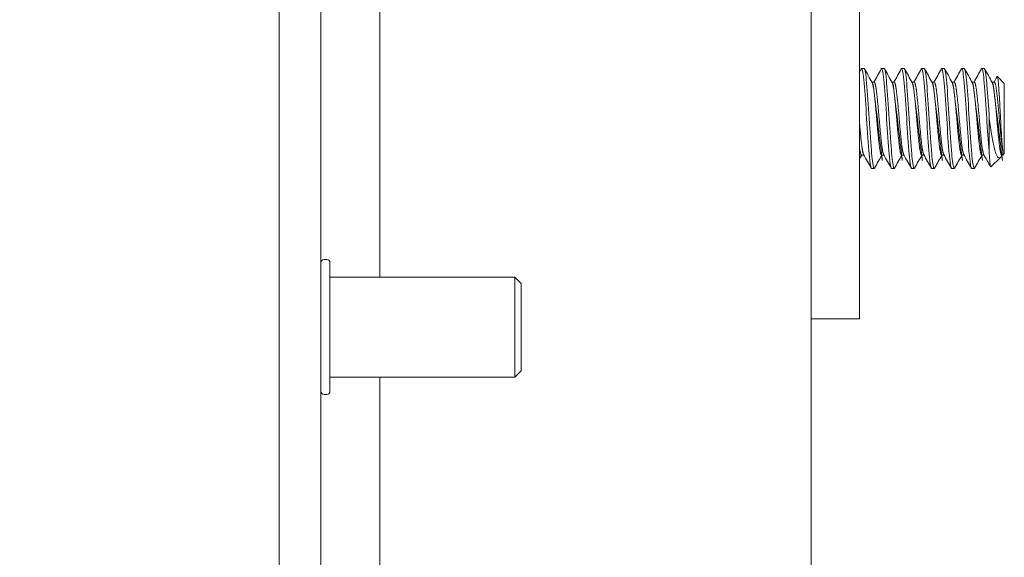
# Model space of a CAD drawing. Units: inches. Extents: x 23 to 428, y 8 to 267.
# Drawn here: x 237 to 239, y 133 to 134 of the extents above; entities that cross this region are included whole.
import ezdxf

# ---------------------------------------------------------------- set-up
doc = ezdxf.new("R2010")
doc.units = ezdxf.units.IN
doc.header["$LTSCALE"] = 26
doc.header["$MEASUREMENT"] = 0
doc.layers.get('0').update_dxf_attribs({"lineweight": 0})
for name, color, linetype, lineweight in [('Dimension (ANSI)', 7, 'Continuous', 5), ('Hatch (ANSI)', 7, 'Continuous', 5), ('Visible (ANSI)', 7, 'Continuous', 5)]:
    doc.layers.add(name, color=color, linetype=linetype, lineweight=lineweight)
doc.styles.add('ROMANS', font='tahoma.ttf')
doc.dimstyles.new('Default (ANSI)', dxfattribs={"dimscale": 26, "dimtxt": 0.0700000002980232, "dimasz": 0.0700000002980232, "dimexe": 0.125, "dimexo": 0.0625, "dimgap": 0.031496062992126, "dimtad": 0, "dimtih": 1, "dimtoh": 1, "dimrnd": 1e-08, "dimzin": 0, "dimdsep": 46, "dimtxsty": 'ROMANS', "dimblk": 'Filled-1', "dimcen": 0.09, "dimdle": 0.3937007874015748, "dimclrd": 256, "dimclre": 256, "dimclrt": 256, "dimadec": 0, "dimazin": 0, "dimtfac": 0.9285714030265808, "dimtofl": 0, "dimtmove": 0, "dimatfit": 3, "dimfxl": 1, "dimtolj": 1, "dimtzin": 0, "dimlwd": -1, "dimlwe": -1, "dimarcsym": 0})

# ---------------------------------------------------------------- blocks, each defined once
blk = doc.blocks.new('Filled-1')
at = {"color": 0}
for p, q in [((0, 0), (-0.9999999999999998, 0.1785714285714286)), ((-0.9999999999999998, 0.1785714285714286), (-0.9999999999999998, -0.1785714285714286)), ((-0.9999999999999998, 0), (0, 0)), ((-0.9999999999999998, -0.1785714285714286), (0, 0))]:
    blk.add_line(p, q, dxfattribs=at)
at = {"color": 0, "flags": 128}
blk.add_lwpolyline([(-0.9999999999999998, -0.1785714285714286), (0, 0), (-0.9999999999999998, 0.1785714285714286), (-0.9999999999999998, -0.1785714285714286)], dxfattribs=at)
at = {"color": 0}
blk.add_solid([(-0.9999999999999998, -0.1785714285714286), (0, 0), (-0.9999999999999998, 0.1785714285714286), (-0.9999999999999998, -0.1785714285714286)], dxfattribs=at)
blk = doc.blocks.new('*D17')
at = {"layer": 'Defpoints', "color": 0, "transparency": 16777216}
for p in [(224.0615265797687, 192.3987342257571), (237.9197942963043, 192.3987342257571), (237.9197942963043, 131.023734225757)]:
    blk.add_point(p, dxfattribs=at)
at = {"layer": 'Dimension (ANSI)', "transparency": 16777216}
for p, q in [((236.2947942963043, 192.3987342257571), (220.8115265797688, 192.3987342257571)), ((224.0615265797688, 190.5787342180085), (224.0615265797688, 166.552303333607)), ((224.0615265797688, 132.8437342335057), (224.0615265797688, 156.8701651179071)), ((236.2947942963043, 131.023734225757), (220.8115265797688, 131.023734225757))]:
    blk.add_line(p, q, dxfattribs=at)
at = {"layer": 'Dimension (ANSI)', "transparency": 16777216, "xscale": 1.820000007748603, "yscale": 1.820000007748603, "zscale": 1.820000007748603}
for p, rotation in [((224.0615265797687, 192.3987342257571), 90), ((224.0615265797688, 131.023734225757), 270)]:
    blk.add_blockref('Filled-1', p, dxfattribs=dict(at, rotation=rotation))
at = {"layer": 'Dimension (ANSI)', "transparency": 16777216, "insert": (224.0615265797687, 161.711234225757), "char_height": 1.820000007748603, "attachment_point": 5, "style": 'ROMANS'}
blk.add_mtext('\\A1;\\fTahoma|b0|i0;\\H1.8200;(61.38)\\P\\fTahoma|b0|i0;\\H1.8200;TUB\\P\\fTahoma|b0|i0;\\H1.8200;OPENING', dxfattribs=at)

msp = doc.modelspace()

# ---------------------------------------------------------------- hatches: boundary and pattern name
at = {"layer": 'Hatch (ANSI)'}
h = msp.add_hatch(dxfattribs=at)
h.set_pattern_fill('ANSI31', color=256, scale=26, angle=75.00017538262, style=0)
h.set_pattern_definition([(120.00017538262, (0, 0), (-2.814577588154463, -1.625008615441346), [])])
edge = h.paths.add_edge_path()
edge.add_ellipse((237.7409192963034, 193.044734225757), major_axis=(-0.2499999999999804, -1.3e-14), ratio=1, start_angle=289.2330825329281, end_angle=359.9999999999996)
edge.add_line((237.4909192963034, 193.044734225757), (237.4909192963034, 192.5243683107475))
edge.add_line((237.4909192963034, 192.5243683107475), (237.4909192963039, 130.8886183107475))
edge.add_line((237.4909192963039, 130.8886183107475), (237.4909192963039, 130.377734225757))
edge.add_ellipse((237.7409192963039, 130.377734225757), major_axis=(-0.0705989032119483, -0.2398245084749856), ratio=1, start_angle=286.4032345367421, end_angle=359.9999999999999)
edge.add_ellipse((237.7409192963038, 130.3777342257568), major_axis=(3.41e-14, -0.2499999999997838), ratio=1, start_angle=343.5967654632448, end_angle=359.9999999999999)
edge.add_line((237.7409192963039, 130.127734225757), (238.2619192963038, 130.127734225757))
edge.add_line((238.2619192963039, 130.127734225757), (238.2619192963039, 130.023734225757))
edge.add_line((238.2619192963039, 130.023734225757), (237.7409192963039, 130.023734225757))
edge.add_ellipse((237.7409192963039, 130.377734225757), major_axis=(-0.3539999999999988, -1.38e-14), ratio=1, start_angle=0, end_angle=89.99999999999778, ccw=False)
edge.add_line((237.3869192963038, 130.377734225757), (237.3869192963034, 193.044734225757))
edge.add_ellipse((237.7409192963034, 193.044734225757), major_axis=(1.1e-15, 0.3539999999999924), ratio=1, start_angle=2.2737367544323206e-13, end_angle=90.00000000000199, ccw=False)
edge.add_line((237.7409192963034, 193.398734225757), (238.2619192963034, 193.398734225757))
edge.add_line((238.2619192963034, 193.398734225757), (238.2619192963034, 193.294734225757))
edge.add_line((238.2619192963034, 193.294734225757), (237.7409192963034, 193.294734225757))
edge.add_ellipse((237.7409192963034, 193.0447342257569), major_axis=(-0.0823529684943632, 0.2360465813779513), ratio=1, start_angle=340.7669174670748, end_angle=359.9999999999997)
h = msp.add_hatch(dxfattribs=at)
h.set_pattern_fill('ANSI31', color=256, scale=26, angle=-14.99997778074499, style=0)
h.set_pattern_definition([(30.000022219255, (0, 0), (-1.625001091492622, 2.814581932125583), [])])
edge = h.paths.add_edge_path()
edge.add_ellipse((237.4579919762276, 192.8524933107476), major_axis=(0.1795939867424464, -0.4375000000000313), ratio=1, start_angle=0, end_angle=14.67368222150137)
edge.add_ellipse((237.4579919762279, 192.8524933107473), major_axis=(0.2845610961056713, -0.3777369887327859), ratio=1, start_angle=0, end_angle=12.62550180285935)
edge.add_ellipse((237.4579919762277, 192.8524933107475), major_axis=(0.3602451279764745, -0.3064044677273077), ratio=1, start_angle=4.448e-13, end_angle=105.2881437822774)
edge.add_ellipse((237.4579919762246, 192.8524933107405), major_axis=(0.2005743515845027, 0.4282874963943735), ratio=1, start_angle=-2.544e-13, end_angle=2.776319011266648)
edge.add_ellipse((237.6050352113129, 193.1806183107475), major_axis=(0.0325507516572028, 0.1093749999999932), ratio=1, start_angle=3.1849e-12, end_angle=106.5733669230796)
edge.add_line((237.4909192963034, 193.1806183107475), (237.4909192963034, 193.044734225757))
edge.add_line((237.4909192963034, 193.044734225757), (237.4909192963034, 192.5243683107475))
edge.add_ellipse((237.6050352113129, 192.5243683107475), major_axis=(-0.1141159150094676, -6.7e-15), ratio=1, start_angle=0, end_angle=106.5733669230681)
edge = h.paths.add_edge_path()
edge.add_ellipse((237.4579919762275, 130.5604933107489), major_axis=(0.1795939867431062, -0.4375000000014524), ratio=1, start_angle=0, end_angle=4.359203908543217)
edge.add_ellipse((237.4579919762282, 130.5604933107475), major_axis=(0.2123284168636885, -0.4225835934654791), ratio=1, start_angle=0, end_angle=104.4866466935001)
edge.add_ellipse((237.4579919762286, 130.5604933107478), major_axis=(0.3560330773696829, 0.3112887692999978), ratio=1, start_angle=5.401e-13, end_angle=12.62713744363098)
edge.add_ellipse((237.4579919762283, 130.5604933107477), major_axis=(0.279372402543955, 0.3815905014156538), ratio=1, start_angle=5.09e-14, end_angle=13.89065877227177)
edge.add_ellipse((237.6050352113135, 130.8886183107475), major_axis=(0.0325507516571969, 0.1093749999999931), ratio=1, start_angle=3.347e-13, end_angle=106.5733669230711)
edge.add_line((237.490919296304, 130.8886183107475), (237.490919296304, 130.377734225757))
edge.add_line((237.490919296304, 130.377734225757), (237.490919296304, 130.2323683107475))
edge.add_ellipse((237.6050352113135, 130.2323683107475), major_axis=(-0.114115915009467, 4.5e-15), ratio=1, start_angle=0, end_angle=106.5733669230745)

# ---------------------------------------------------------------- linework, layer by layer
at = {"layer": 'Visible (ANSI)'}
for p, q in [((237.3869192963034, 193.044734225757), (237.3869192963039, 130.377734225757)), ((237.4909192963039, 130.377734225757), (237.4909192963034, 193.044734225757)), ((238.7151692963041, 192.398734225757), (238.7151692963041, 131.023734225757)), ((237.6375859629705, 133.2527342257569), (237.6375859629699, 192.3524933107475)), ((238.835169296304, 135.086234225757), (238.835169296304, 133.211234225757)), ((238.8470367439194, 133.773734225757), (238.8407867439195, 133.773734225757)), ((238.8970367439195, 133.773734225757), (238.8907867439194, 133.773734225757)), ((238.9470367439194, 133.773734225757), (238.9407867439194, 133.773734225757)), ((238.9970367439194, 133.773734225757), (238.9907867439195, 133.773734225757)), ((239.0470367439195, 133.773734225757), (239.0407867439194, 133.773734225757)), ((239.0970367439194, 133.773734225757), (239.0907867439195, 133.773734225757)), ((239.1470367439194, 133.773734225757), (239.1407867439194, 133.773734225757)), ((238.86637570758, 133.7399083303456), (238.8720367439194, 133.7399083303456)), ((238.91637570758, 133.7399083303456), (238.9220367439194, 133.7399083303456)), ((238.96637570758, 133.7399083303456), (238.9720367439195, 133.7399083303456)), ((239.01637570758, 133.7399083303456), (239.0220367439194, 133.7399083303456)), ((239.06637570758, 133.7399083303456), (239.0720367439195, 133.7399083303456)), ((239.11637570758, 133.7399083303456), (239.1220367439194, 133.7399083303456)), ((239.16637570758, 133.7399083303456), (239.1720367439194, 133.7399083303456)), ((239.197036743956, 133.7362342257569), (239.1796421405849, 133.753628829128)), ((239.197036743956, 133.561234225757), (239.197036743956, 133.7362342257569)), ((239.159536743956, 133.6487342251517), (239.159536743956, 133.5603458776807)), ((239.1933626393673, 133.5575601211683), (239.1933626393673, 133.5670371378183)), ((238.8407867439195, 133.5575601211683), (238.8464477803278, 133.5575601211683)), ((238.8907867439194, 133.5575601211683), (238.8964477803278, 133.5575601211683)), ((238.9407867439194, 133.5575601211683), (238.9464477803278, 133.5575601211683)), ((238.9907867439195, 133.5575601211683), (238.9964477803278, 133.5575601211683)), ((239.0407867439194, 133.5575601211683), (239.0464477803278, 133.5575601211683)), ((239.0907867439195, 133.5575601211683), (239.0964477803278, 133.5575601211683)), ((239.1407867439194, 133.5575601211683), (239.1464477793613, 133.5575601211683)), ((239.187583084148, 133.551780565949), (239.163557823263, 133.5277553050639)), ((239.191375835397, 133.5575600445574), (239.1901995827378, 133.5554628446405)), ((239.1907867439194, 133.5575601211683), (239.1933626393673, 133.5575601211683)), ((239.197036743956, 133.561234225757), (239.1933626393673, 133.5575601211683)), ((238.8720367439194, 133.5237342257569), (238.8657867439194, 133.5237342257569)), ((238.9220367439194, 133.5237342257569), (238.9157867439194, 133.5237342257569)), ((238.9720367439195, 133.5237342257569), (238.9657867439194, 133.5237342257569)), ((239.0220367439194, 133.5237342257569), (239.0157867439195, 133.5237342257569)), ((239.0720367439195, 133.5237342257569), (239.0657867439195, 133.5237342257569)), ((239.1220367439194, 133.5237342257569), (239.1157867439194, 133.5237342257569)), ((237.5054192963038, 133.2962342257569), (237.4989192963038, 133.2962342257569)), ((237.5134192963038, 133.2882342257569), (237.5134192963038, 132.9672342257569)), ((237.9752192963038, 133.2527342257569), (237.5134192963038, 133.2527342257569)), ((237.9752192963038, 133.0027342257569), (237.9752192963038, 133.2527342257569)), ((237.9909192963038, 133.2370342257569), (237.9752192963038, 133.2527342257569)), ((237.9909192963038, 133.2370342257569), (237.9909192963038, 133.0184342257569)), ((238.835169296304, 133.211234225757), (238.835169296304, 133.148734225757)), ((238.715169296304, 133.1487342257569), (238.835169296304, 133.1487342257569)), ((237.9752192963038, 133.0027342257569), (237.5134192963038, 133.0027342257569)), ((237.6375859629705, 131.0604933107476), (237.6375859629705, 133.0027342257569)), ((237.9909192963038, 133.0184342257569), (237.9752192963038, 133.0027342257569)), ((237.5054192963038, 132.9592342257569), (237.4989192963038, 132.9592342257569))]:
    msp.add_line(p, q, dxfattribs=at)
for centre, start, end in [((237.4989192963038, 133.2882342257569), 90, 180), ((237.5054192963038, 133.2882342257569), 0, 90), ((237.4989192963038, 132.9672342257569), 180, 270), ((237.5054192963038, 132.9672342257569), 270, 0)]:
    msp.add_arc(centre, 0.008, start, end, dxfattribs=at)
for points in [[(238.835169296304, 133.764431675084), (238.836752720039, 133.7672674520248), (238.8383354776064, 133.7701036008137), (238.8399177757228, 133.7729400050928)], [(238.8407867439195, 133.773734225757), (238.8405059571561, 133.7737342254465), (238.8402149806414, 133.7734408226277), (238.8399167980248, 133.7728686399415)], [(238.8479057122159, 133.7729400050102), (238.8542570212951, 133.7615547419856), (238.8606157330564, 133.7501735954234), (238.8669952165429, 133.7388040905725)], [(238.8714477803278, 133.7399083303456), (238.8776194514176, 133.7509104891429), (238.8837720791412, 133.761923319993), (238.8899177757227, 133.7729400050928)], [(238.8907867439194, 133.773734225757), (238.8905059571561, 133.7737342254465), (238.8902149806414, 133.7734408226277), (238.8899167980248, 133.7728686399415)], [(238.8979057122159, 133.7729400050102), (238.9042570212951, 133.7615547419856), (238.9106157330564, 133.7501735954234), (238.9169952165429, 133.7388040905725)], [(238.9214477803278, 133.7399083303456), (238.9276194514176, 133.7509104891429), (238.9337720791412, 133.761923319993), (238.9399177757228, 133.7729400050928)], [(238.9407867439194, 133.773734225757), (238.9405059571561, 133.7737342254465), (238.9402149806414, 133.7734408226277), (238.9399167980248, 133.7728686399415)], [(238.9479057122159, 133.7729400050102), (238.9542570212951, 133.7615547419856), (238.9606157330564, 133.7501735954234), (238.9669952165429, 133.7388040905725)], [(238.9714477803278, 133.7399083303456), (238.9776194514176, 133.7509104891429), (238.9837720791412, 133.761923319993), (238.9899177757227, 133.7729400050928)], [(238.9907867439195, 133.773734225757), (238.9905059571561, 133.7737342254465), (238.9902149806415, 133.7734408226277), (238.9899167980248, 133.7728686399415)], [(238.9979057122159, 133.7729400050102), (239.0042570212951, 133.7615547419856), (239.0106157330564, 133.7501735954234), (239.0169952165429, 133.7388040905725)], [(239.0214477803279, 133.7399083303456), (239.0276194514176, 133.7509104891429), (239.0337720791412, 133.761923319993), (239.0399177757227, 133.7729400050928)], [(239.0407867439194, 133.773734225757), (239.0405059571561, 133.7737342254465), (239.0402149806415, 133.7734408226277), (239.0399167980248, 133.7728686399415)], [(239.0479057122159, 133.7729400050102), (239.0542570212951, 133.7615547419856), (239.0606157330565, 133.7501735954234), (239.0669952165429, 133.7388040905725)], [(239.0714477803278, 133.7399083303456), (239.0776194514176, 133.7509104891429), (239.0837720791412, 133.761923319993), (239.0899177757228, 133.7729400050928)], [(239.0907867439195, 133.773734225757), (239.0905059571561, 133.7737342254465), (239.0902149806414, 133.7734408226277), (239.0899167980248, 133.7728686399415)], [(239.0979057122159, 133.7729400050102), (239.1042570212951, 133.7615547419856), (239.1106157330564, 133.7501735954234), (239.1169952165429, 133.7388040905725)], [(239.1214477803278, 133.7399083303456), (239.1276194514177, 133.7509104891429), (239.1337720791411, 133.761923319993), (239.1399177757228, 133.7729400050928)], [(239.1407867439194, 133.773734225757), (239.1405059571561, 133.7737342254465), (239.1402149806415, 133.7734408226277), (239.1399167980248, 133.7728686399415)], [(239.1479057122159, 133.7729400050102), (239.1542570212951, 133.7615547419856), (239.1606157330564, 133.7501735954234), (239.1669952165429, 133.7388040905725)], [(239.1714477754934, 133.7399083303456), (239.1739598208531, 133.7443865895255), (239.1764685476625, 133.7488667086053), (239.1789750980029, 133.7533480430535)], [(239.1789750750902, 133.7533485175755), (239.1792295081589, 133.7538030205836), (239.1794532257017, 133.7538177440036), (239.1796421224065, 133.7536288473071)], [(238.84137570758, 133.5575601211683), (238.8393049123946, 133.5538685411876), (238.8372362611486, 133.5501757597263), (238.835169296304, 133.5464820343262)], [(238.8649177757228, 133.524528446421), (238.8585664666506, 133.5359137094407), (238.8522077548969, 133.5472948559983), (238.8458282714195, 133.5586643608453)], [(238.89137570758, 133.5575601211683), (238.8852040364995, 133.546557962399), (238.8790514087864, 133.5355451315763), (238.8729057122159, 133.5245284465036)], [(238.9149177757228, 133.524528446421), (238.9085664666505, 133.5359137094407), (238.902207754897, 133.5472948559983), (238.8958282714195, 133.5586643608453)], [(238.94137570758, 133.5575601211683), (238.9352040364995, 133.546557962399), (238.9290514087864, 133.5355451315763), (238.9229057122159, 133.5245284465036)], [(238.9649177757227, 133.524528446421), (238.9585664666506, 133.5359137094407), (238.952207754897, 133.5472948559983), (238.9458282714195, 133.5586643608453)], [(238.99137570758, 133.5575601211683), (238.9852040364995, 133.546557962399), (238.9790514087864, 133.5355451315763), (238.9729057122159, 133.5245284465036)], [(239.0149177757228, 133.524528446421), (239.0085664666505, 133.5359137094407), (239.002207754897, 133.5472948559983), (238.9958282714195, 133.5586643608453)], [(239.04137570758, 133.5575601211683), (239.0352040364995, 133.546557962399), (239.0290514087864, 133.5355451315763), (239.0229057122159, 133.5245284465036)], [(239.0649177757228, 133.524528446421), (239.0585664666506, 133.5359137094407), (239.052207754897, 133.5472948559983), (239.0458282714195, 133.5586643608453)], [(239.09137570758, 133.5575601211683), (239.0852040364995, 133.546557962399), (239.0790514087864, 133.5355451315763), (239.0729057122159, 133.5245284465036)], [(239.1149177757228, 133.524528446421), (239.1085664666506, 133.5359137094407), (239.1022077548969, 133.5472948559983), (239.0958282714195, 133.5586643608453)], [(239.14137570758, 133.5575601211683), (239.1352040364996, 133.546557962399), (239.1290514087864, 133.5355451315763), (239.1229057122159, 133.5245284465036)], [(239.1629822086371, 133.5279974715076), (239.1572743585547, 133.538225427411), (239.1515597958483, 133.5484496475376), (239.1458282714194, 133.5586643608453)], [(239.1901995986756, 133.5554555244786), (239.1893009426326, 133.5538530811853), (239.1884297528463, 133.5526272346473), (239.187583084148, 133.551780565949)], [(238.8729065240173, 133.52461469554), (238.8726084418947, 133.5240334838266), (238.872317530511, 133.5237342257569), (238.8720367439194, 133.5237342257569)], [(238.9229065240173, 133.52461469554), (238.9226084418947, 133.5240334838266), (238.922317530511, 133.5237342257569), (238.9220367439194, 133.5237342257569)], [(238.9729065240173, 133.52461469554), (238.9726084418947, 133.5240334838266), (238.972317530511, 133.5237342257569), (238.9720367439195, 133.5237342257569)], [(239.0229065240173, 133.52461469554), (239.0226084418948, 133.5240334838266), (239.022317530511, 133.5237342257569), (239.0220367439194, 133.5237342257569)], [(239.0729065240173, 133.52461469554), (239.0726084418947, 133.5240334838266), (239.072317530511, 133.5237342257569), (239.0720367439195, 133.5237342257569)], [(239.1229065240173, 133.52461469554), (239.1226084418947, 133.5240334838266), (239.122317530511, 133.5237342257569), (239.1220367439194, 133.5237342257569)]]:
    msp.add_open_spline(points, degree=3, dxfattribs=at)
for points, knots in [([(238.8657867439194, 133.5237342257569), (238.8640308340416, 133.5237342276982), (238.8618764366036, 133.5352082338496), (238.8600532183511, 133.55458020239), (238.8598779054991, 133.556442927848), (238.8597055838844, 133.5583677947012), (238.8595367432527, 133.5603458859198), (238.8576119943007, 133.5828957245507), (238.8552114923158, 133.6168439501594), (238.8532867432527, 133.6487342368035), (238.8513619942637, 133.6806245222203), (238.8489614923529, 133.7145727448352), (238.8470367432527, 133.7371225812164), (238.8451119943007, 133.7596724158618), (238.8427114926378, 133.773734225757), (238.8407867439195, 133.773734225757)], [0.5499999990377943, 0.5499999990377943, 0.5499999990377943, 0.5499999990377943, 0.5576023259992686, 0.5576023259992686, 0.5576023259992686, 0.5583333331729659, 0.5583333331729659, 0.5583333331729659, 0.5666666666666667, 0.5666666666666667, 0.5666666666666667, 0.5749999998396323, 0.5749999998396323, 0.5749999998396323, 0.5833333323711276, 0.5833333323711276, 0.5833333323711276, 0.5833333323711276]), ([(238.8720367439194, 133.5237342257569), (238.8702808362134, 133.5237342277525), (238.8681264369787, 133.5352082339088), (238.8663032183933, 133.5545802024779), (238.8661279055121, 133.5564429279077), (238.8659555838819, 133.5583677947313), (238.8657867432527, 133.5603458859198), (238.8638619943007, 133.5828957245507), (238.8614614923158, 133.6168439501594), (238.8595367432527, 133.6487342368035), (238.8576119942637, 133.6806245222203), (238.8552114923529, 133.7145727448352), (238.8532867432527, 133.7371225812164), (238.8513619943007, 133.7596724158618), (238.8489614926465, 133.773734225757), (238.8470367439194, 133.773734225757)], [0.4833333323711276, 0.4833333323711276, 0.4833333323711276, 0.4833333323711276, 0.4909356593437115, 0.4909356593437115, 0.4909356593437115, 0.4916666665062989, 0.4916666665062989, 0.4916666665062989, 0.5, 0.5, 0.5, 0.5083333331729657, 0.5083333331729657, 0.5083333331729657, 0.516666665704461, 0.516666665704461, 0.516666665704461, 0.516666665704461]), ([(238.9157867439194, 133.5237342257569), (238.9140308340416, 133.5237342276982), (238.9118764366036, 133.5352082338496), (238.9100532183511, 133.55458020239), (238.909877905499, 133.556442927848), (238.9097055838845, 133.5583677947012), (238.9095367432528, 133.5603458859198), (238.9076119943007, 133.5828957245507), (238.9052114923158, 133.6168439501594), (238.9032867432527, 133.6487342368035), (238.9013619942637, 133.6806245222203), (238.8989614923529, 133.7145727448352), (238.8970367432527, 133.7371225812164), (238.8951119943008, 133.7596724158618), (238.8927114926378, 133.773734225757), (238.8907867439194, 133.773734225757)], [0.4833333323711276, 0.4833333323711276, 0.4833333323711276, 0.4833333323711276, 0.4909356593326023, 0.4909356593326023, 0.4909356593326023, 0.4916666665062989, 0.4916666665062989, 0.4916666665062989, 0.5, 0.5, 0.5, 0.5083333331729657, 0.5083333331729657, 0.5083333331729657, 0.516666665704461, 0.516666665704461, 0.516666665704461, 0.516666665704461]), ([(238.9220367439194, 133.5237342257569), (238.9202808362133, 133.5237342277525), (238.9181264369787, 133.5352082339088), (238.9163032183933, 133.5545802024779), (238.9161279055121, 133.5564429279077), (238.9159555838819, 133.5583677947313), (238.9157867432528, 133.5603458859198), (238.9138619943008, 133.5828957245507), (238.9114614923158, 133.6168439501594), (238.9095367432528, 133.6487342368035), (238.9076119942637, 133.6806245222203), (238.9052114923529, 133.7145727448352), (238.9032867432527, 133.7371225812164), (238.9013619943007, 133.7596724158618), (238.8989614926465, 133.773734225757), (238.8970367439195, 133.773734225757)], [0.4166666657044609, 0.4166666657044609, 0.4166666657044609, 0.4166666657044609, 0.4242689926770452, 0.4242689926770452, 0.4242689926770452, 0.4249999998396324, 0.4249999998396324, 0.4249999998396324, 0.4333333333333334, 0.4333333333333334, 0.4333333333333334, 0.4416666665062991, 0.4416666665062991, 0.4416666665062991, 0.4499999990377943, 0.4499999990377943, 0.4499999990377943, 0.4499999990377943]), ([(238.9657867439194, 133.5237342257569), (238.9640308340416, 133.5237342276982), (238.9618764366037, 133.5352082338496), (238.9600532183511, 133.55458020239), (238.959877905499, 133.5564429278481), (238.9597055838844, 133.5583677947012), (238.9595367432527, 133.5603458859198), (238.9576119943007, 133.5828957245507), (238.9552114923158, 133.6168439501594), (238.9532867432528, 133.6487342368035), (238.9513619942637, 133.6806245222203), (238.9489614923529, 133.7145727448352), (238.9470367432527, 133.7371225812164), (238.9451119943007, 133.7596724158618), (238.9427114926378, 133.773734225757), (238.9407867439194, 133.773734225757)], [0.4166666657044609, 0.4166666657044609, 0.4166666657044609, 0.4166666657044609, 0.4242689926659361, 0.4242689926659361, 0.4242689926659361, 0.4249999998396324, 0.4249999998396324, 0.4249999998396324, 0.4333333333333334, 0.4333333333333334, 0.4333333333333334, 0.4416666665062991, 0.4416666665062991, 0.4416666665062991, 0.4499999990377943, 0.4499999990377943, 0.4499999990377943, 0.4499999990377943]), ([(238.9720367439195, 133.5237342257569), (238.9702808362133, 133.5237342277525), (238.9681264369788, 133.5352082339088), (238.9663032183933, 133.5545802024779), (238.9661279055121, 133.5564429279077), (238.9659555838819, 133.5583677947313), (238.9657867432527, 133.5603458859198), (238.9638619943007, 133.5828957245507), (238.9614614923158, 133.6168439501594), (238.9595367432527, 133.6487342368035), (238.9576119942637, 133.6806245222203), (238.9552114923529, 133.7145727448352), (238.9532867432528, 133.7371225812164), (238.9513619943007, 133.7596724158618), (238.9489614926465, 133.773734225757), (238.9470367439194, 133.773734225757)], [0.3499999990377942, 0.3499999990377942, 0.3499999990377942, 0.3499999990377942, 0.3576023260103783, 0.3576023260103783, 0.3576023260103783, 0.3583333331729657, 0.3583333331729657, 0.3583333331729657, 0.3666666666666666, 0.3666666666666666, 0.3666666666666666, 0.3749999998396325, 0.3749999998396325, 0.3749999998396325, 0.3833333323711275, 0.3833333323711275, 0.3833333323711275, 0.3833333323711275]), ([(239.0157867439194, 133.5237342257569), (239.0140308340416, 133.5237342276982), (239.0118764366036, 133.5352082338496), (239.0100532183511, 133.55458020239), (239.009877905499, 133.5564429278481), (239.0097055838845, 133.5583677947012), (239.0095367432528, 133.5603458859198), (239.0076119943008, 133.5828957245507), (239.0052114923158, 133.6168439501594), (239.0032867432527, 133.6487342368035), (239.0013619942637, 133.6806245222203), (238.9989614923528, 133.7145727448352), (238.9970367432527, 133.7371225812164), (238.9951119943007, 133.7596724158618), (238.9927114926379, 133.773734225757), (238.9907867439195, 133.773734225757)], [0.3499999990377942, 0.3499999990377942, 0.3499999990377942, 0.3499999990377942, 0.3576023259992692, 0.3576023259992692, 0.3576023259992692, 0.3583333331729657, 0.3583333331729657, 0.3583333331729657, 0.3666666666666666, 0.3666666666666666, 0.3666666666666666, 0.3749999998396325, 0.3749999998396325, 0.3749999998396325, 0.3833333323711275, 0.3833333323711275, 0.3833333323711275, 0.3833333323711275]), ([(239.0220367439194, 133.5237342257569), (239.0202808362133, 133.5237342277525), (239.0181264369787, 133.5352082339088), (239.0163032183933, 133.5545802024779), (239.0161279055122, 133.5564429279077), (239.0159555838819, 133.5583677947313), (239.0157867432527, 133.5603458859198), (239.0138619943007, 133.5828957245507), (239.0114614923159, 133.6168439501594), (239.0095367432528, 133.6487342368035), (239.0076119942637, 133.6806245222203), (239.0052114923529, 133.7145727448352), (239.0032867432527, 133.7371225812164), (239.0013619943007, 133.7596724158618), (238.9989614926465, 133.773734225757), (238.9970367439194, 133.773734225757)], [0.2833333323711275, 0.2833333323711275, 0.2833333323711275, 0.2833333323711275, 0.2909356593437116, 0.2909356593437116, 0.2909356593437116, 0.291666666506299, 0.291666666506299, 0.291666666506299, 0.3, 0.3, 0.3, 0.3083333331729656, 0.3083333331729656, 0.3083333331729656, 0.3166666657044608, 0.3166666657044608, 0.3166666657044608, 0.3166666657044608]), ([(239.0657867439195, 133.5237342257569), (239.0640308340416, 133.5237342276982), (239.0618764366036, 133.5352082338496), (239.0600532183511, 133.55458020239), (239.059877905499, 133.556442927848), (239.0597055838844, 133.5583677947012), (239.0595367432527, 133.5603458859198), (239.0576119943007, 133.5828957245507), (239.0552114923158, 133.6168439501594), (239.0532867432527, 133.6487342368035), (239.0513619942637, 133.6806245222203), (239.0489614923529, 133.7145727448352), (239.0470367432527, 133.7371225812164), (239.0451119943007, 133.7596724158618), (239.0427114926378, 133.773734225757), (239.0407867439194, 133.773734225757)], [0.2833333323711275, 0.2833333323711275, 0.2833333323711275, 0.2833333323711275, 0.2909356593326025, 0.2909356593326025, 0.2909356593326025, 0.291666666506299, 0.291666666506299, 0.291666666506299, 0.3, 0.3, 0.3, 0.3083333331729656, 0.3083333331729656, 0.3083333331729656, 0.3166666657044608, 0.3166666657044608, 0.3166666657044608, 0.3166666657044608]), ([(239.0720367439195, 133.5237342257569), (239.0702808362133, 133.5237342277525), (239.0681264369788, 133.5352082339088), (239.0663032183933, 133.5545802024779), (239.0661279055121, 133.5564429279077), (239.0659555838819, 133.5583677947313), (239.0657867432527, 133.5603458859198), (239.0638619943008, 133.5828957245507), (239.0614614923158, 133.6168439501594), (239.0595367432527, 133.6487342368035), (239.0576119942637, 133.6806245222203), (239.0552114923529, 133.7145727448352), (239.0532867432527, 133.7371225812164), (239.0513619943007, 133.7596724158618), (239.0489614926465, 133.773734225757), (239.0470367439195, 133.773734225757)], [0.2166666657044609, 0.2166666657044609, 0.2166666657044609, 0.2166666657044609, 0.224268992677045, 0.224268992677045, 0.224268992677045, 0.2249999998396324, 0.2249999998396324, 0.2249999998396324, 0.2333333333333333, 0.2333333333333333, 0.2333333333333333, 0.2416666665062991, 0.2416666665062991, 0.2416666665062991, 0.2499999990377942, 0.2499999990377942, 0.2499999990377942, 0.2499999990377942]), ([(239.1157867439194, 133.5237342257569), (239.1140308340416, 133.5237342276982), (239.1118764366036, 133.5352082338496), (239.1100532183511, 133.55458020239), (239.1098779054991, 133.5564429278481), (239.1097055838844, 133.5583677947012), (239.1095367432527, 133.5603458859198), (239.1076119943007, 133.5828957245507), (239.1052114923158, 133.6168439501594), (239.1032867432527, 133.6487342368035), (239.1013619942637, 133.6806245222203), (239.0989614923529, 133.7145727448352), (239.0970367432527, 133.7371225812164), (239.0951119943008, 133.7596724158618), (239.0927114926378, 133.773734225757), (239.0907867439195, 133.773734225757)], [0.2166666657044609, 0.2166666657044609, 0.2166666657044609, 0.2166666657044609, 0.2242689926659359, 0.2242689926659359, 0.2242689926659359, 0.2249999998396324, 0.2249999998396324, 0.2249999998396324, 0.2333333333333333, 0.2333333333333333, 0.2333333333333333, 0.2416666665062991, 0.2416666665062991, 0.2416666665062991, 0.2499999990377942, 0.2499999990377942, 0.2499999990377942, 0.2499999990377942]), ([(239.1220367439194, 133.5237342257569), (239.1202808362133, 133.5237342277525), (239.1181264369787, 133.5352082339088), (239.1163032183933, 133.5545802024779), (239.1161279055121, 133.5564429279077), (239.1159555838819, 133.5583677947313), (239.1157867432527, 133.5603458859198), (239.1138619943007, 133.5828957245507), (239.1114614923159, 133.6168439501594), (239.1095367432527, 133.6487342368035), (239.1076119942637, 133.6806245222203), (239.1052114923529, 133.7145727448352), (239.1032867432527, 133.7371225812164), (239.1013619943008, 133.7596724158618), (239.0989614926465, 133.773734225757), (239.0970367439194, 133.773734225757)], [0.1499999990377942, 0.1499999990377942, 0.1499999990377942, 0.1499999990377942, 0.157602326010378, 0.157602326010378, 0.157602326010378, 0.1583333331729657, 0.1583333331729657, 0.1583333331729657, 0.1666666666666666, 0.1666666666666666, 0.1666666666666666, 0.1749999998396323, 0.1749999998396323, 0.1749999998396323, 0.1833333323711275, 0.1833333323711275, 0.1833333323711275, 0.1833333323711275]), ([(239.159536743956, 133.5603458776807), (239.1577808340055, 133.5809176296312), (239.1556264366205, 133.6109106658811), (239.1538032183769, 133.6402951297909), (239.1536279055163, 133.6431206140376), (239.1534555838931, 133.6459367934789), (239.1532867432527, 133.6487342368035), (239.1513619943419, 133.6806245209256), (239.1489614923919, 133.7145727443775), (239.1470367432527, 133.7371225812164), (239.1451119943007, 133.7596724158618), (239.1427114926378, 133.773734225757), (239.1407867439194, 133.773734225757)], [0.1583333323184121, 0.1583333323184121, 0.1583333323184121, 0.1583333323184121, 0.1659356592841276, 0.1659356592841276, 0.1659356592841276, 0.1666666664975131, 0.1666666664975131, 0.1666666664975131, 0.1749999998396323, 0.1749999998396323, 0.1749999998396323, 0.1833333323711275, 0.1833333323711275, 0.1833333323711275, 0.1833333323711275]), ([(239.159536743956, 133.6487342251517), (239.1577808363541, 133.6778270730784), (239.1556264371474, 133.7087696248504), (239.1538032185142, 133.7309535644147), (239.1536279055918, 133.7330866773647), (239.153455583921, 133.7351444899189), (239.1532867432527, 133.7371225812164), (239.1513619943788, 133.7596724149463), (239.1489614926856, 133.773734225757), (239.1470367439194, 133.773734225757)], [0.0999999989850787, 0.0999999989850787, 0.0999999989850787, 0.0999999989850787, 0.1076023257116246, 0.1076023257116246, 0.1076023257116246, 0.1083333330038122, 0.1083333330038122, 0.1083333330038122, 0.1166666657044609, 0.1166666657044609, 0.1166666657044609, 0.1166666657044609]), ([(239.1796421587634, 133.7536288109502), (239.1801580849316, 133.7531128868463), (239.1806081274827, 133.7509729954748), (239.181409199301, 133.7460656349167), (239.1818557527901, 133.7423347835777), (239.1829181469172, 133.7311277136224), (239.1835385777676, 133.7222971939482), (239.1848941963592, 133.7003604729774), (239.1855874657253, 133.6883401087175), (239.1869178623614, 133.6638836948906), (239.1875576166025, 133.6507664877117), (239.1889031877765, 133.625510994201), (239.189560382234, 133.6142860980771), (239.1908661552732, 133.5941444171972), (239.1913971478035, 133.5869182048214), (239.1922891511315, 133.5758033016989), (239.1928188897027, 133.5707485340785), (239.1933626393673, 133.5670371378183)], [-0.5054102594670903, -0.5054102594670903, -0.5054102594670903, -0.5054102594670903, -0.4594539395084709, -0.4594539395084709, -0.4039381641407788, -0.4039381641407788, -0.3267094670594374, -0.3267094670594374, -0.2541612451788469, -0.2541612451788469, -0.187227475121421, -0.187227475121421, -0.1293211176478238, -0.1293211176478238, -0.0723048441395762, -0.0723048441395762, 0, 0, 0, 0]), ([(239.187583084148, 133.551780565949), (239.1864070540033, 133.5506045335215), (239.1843991728673, 133.5492382637901), (239.1798935366013, 133.5529763741655), (239.1779697236578, 133.5564344201982), (239.1749594794807, 133.5649245800477), (239.173874666484, 133.5688892102531), (239.1705834925281, 133.5824494441103), (239.1683415616284, 133.593412898669), (239.1638201203968, 133.6190063128684), (239.1615881619685, 133.6335856331929), (239.159536743956, 133.6487342251517)], [-0.4811217948660605, -0.4811217948660605, -0.4811217948660605, -0.4811217948660605, -0.3702175824618381, -0.3702175824618381, -0.28399067354247, -0.28399067354247, -0.2279337187889027, -0.2279337187889027, -0.1175300634461419, -0.1175300634461419, 0, 0, 0, 0]), ([(239.159536743956, 133.5603458776807), (239.1598522991358, 133.5548227924691), (239.1601763603567, 133.5499789362009), (239.1605090701193, 133.5457865453663), (239.160841779882, 133.5415941545317), (239.1611869807999, 133.5380257851385), (239.161531227065, 133.5352363383444), (239.1618754733301, 133.5324468915504), (239.1622174738838, 133.5304265640353), (239.1625571591719, 133.5291686199034), (239.1628968444599, 133.5279106757714), (239.1632360058878, 133.5274334876888), (239.163557823263, 133.5277553050639)], [0, 0, 0, 0, 0.0006113606420066, 0.0006113606420066, 0.0006113606420066, 0.0012227212840131, 0.0012227212840131, 0.0012227212840131, 0.0018340819260197, 0.0018340819260197, 0.0018340819260197, 0.0024454425680262, 0.0024454425680262, 0.0024454425680262, 0.0024454425680262])]:
    msp.add_open_spline(points, degree=3, knots=knots, dxfattribs=at)
for points, weights, knots in [([(238.8907867432527, 133.5575601211683), (238.8876617432528, 133.5575601245057), (238.8845367432527, 133.5842644038311), (238.8814117432527, 133.6109686831564), (238.8782867432527, 133.6487342338143), (238.8751617432527, 133.6864997844721), (238.8720367432527, 133.7132040590776), (238.8695800502938, 133.734197404164), (238.8669952165429, 133.7388040905725)], [1, 0.9238795325112867, 1, 0.9238795325112867, 1, 0.9238795325112867, 1, 0.9391682431440377, 0.975564019545976], [0.4833333323711277, 0.4833333333333333, 0.4833333333333333, 0.4916666666666667, 0.4916666666666667, 0.5, 0.5, 0.5083333333333333, 0.5083333333333333, 0.5149929260008138, 0.5149929260008138, 0.5149929260008138]), ([(238.8958282714195, 133.5586643608453), (238.8932434369773, 133.5632710484905), (238.8907867432527, 133.5842644038311), (238.8876617432528, 133.6109686831564), (238.8845367432527, 133.6487342338143), (238.8814117432527, 133.6864997844721), (238.8782867432527, 133.7132040590776), (238.8751617436433, 133.7399083303456), (238.8720367435861, 133.7399083303456)], [0.9755640408550672, 0.9391682253360794, 1, 0.9238795325112867, 1, 0.9238795325112867, 1, 0.9238795413005119, 0.9999999912107748], [0.4850070720496495, 0.4850070720496495, 0.4850070720496495, 0.4916666666666666, 0.4916666666666666, 0.5, 0.5, 0.5083333333333333, 0.5083333333333333, 0.516666665704461, 0.5166666666666666, 0.5166666666666666]), ([(238.9407867432527, 133.5575601211683), (238.9376617432527, 133.5575601245057), (238.9345367432527, 133.5842644038311), (238.9314117432527, 133.6109686831564), (238.9282867432527, 133.6487342338143), (238.9251617432527, 133.6864997844721), (238.9220367432527, 133.7132040590776), (238.9195800502939, 133.734197404164), (238.9169952165429, 133.7388040905725)], [1, 0.9238795325112867, 1, 0.9238795325112867, 1, 0.9238795325112867, 1, 0.9391682431440379, 0.975564019545976], [0.416666665704461, 0.4166666666666667, 0.4166666666666667, 0.425, 0.425, 0.4333333333333334, 0.4333333333333334, 0.4416666666666666, 0.4416666666666666, 0.4483262593341471, 0.4483262593341471, 0.4483262593341471]), ([(238.9458282714195, 133.5586643608453), (238.9432434369773, 133.5632710484905), (238.9407867432527, 133.5842644038311), (238.9376617432527, 133.6109686831564), (238.9345367432527, 133.6487342338143), (238.9314117432527, 133.6864997844721), (238.9282867432527, 133.7132040590776), (238.9251617436433, 133.7399083303456), (238.9220367435861, 133.7399083303456)], [0.97556404085507, 0.9391682253360771, 1, 0.9238795325112867, 1, 0.9238795325112867, 1, 0.9238795413005135, 0.9999999912107732], [0.4183404053829826, 0.4183404053829826, 0.4183404053829826, 0.425, 0.425, 0.4333333333333334, 0.4333333333333334, 0.4416666666666666, 0.4416666666666666, 0.4499999990377943, 0.45, 0.45]), ([(238.9907867432527, 133.5575601211683), (238.9876617432527, 133.5575601245057), (238.9845367432527, 133.5842644038311), (238.9814117432527, 133.6109686831564), (238.9782867432527, 133.6487342338143), (238.9751617432527, 133.6864997844721), (238.9720367432527, 133.7132040590776), (238.9695800502939, 133.734197404164), (238.9669952165429, 133.7388040905725)], [1, 0.9238795325112867, 1, 0.9238795325112867, 1, 0.9238795325112867, 1, 0.9391682431440393, 0.9755640195459742], [0.3499999990377942, 0.35, 0.35, 0.3583333333333333, 0.3583333333333333, 0.3666666666666666, 0.3666666666666666, 0.375, 0.375, 0.3816595926674803, 0.3816595926674803, 0.3816595926674803]), ([(238.9958282714195, 133.5586643608453), (238.9932434369774, 133.5632710484905), (238.9907867432527, 133.5842644038311), (238.9876617432527, 133.6109686831564), (238.9845367432527, 133.6487342338143), (238.9814117432527, 133.6864997844721), (238.9782867432527, 133.7132040590776), (238.9751617436433, 133.7399083303456), (238.9720367435861, 133.7399083303456)], [0.9755640408550704, 0.9391682253360771, 1, 0.9238795325112867, 1, 0.9238795325112867, 1, 0.9238795413005119, 0.9999999912107748], [0.3516737387163158, 0.3516737387163158, 0.3516737387163158, 0.3583333333333333, 0.3583333333333333, 0.3666666666666666, 0.3666666666666666, 0.375, 0.375, 0.3833333323711277, 0.3833333333333333, 0.3833333333333333]), ([(239.0407867432527, 133.5575601211683), (239.0376617432527, 133.5575601245057), (239.0345367432527, 133.5842644038311), (239.0314117432527, 133.6109686831564), (239.0282867432527, 133.6487342338143), (239.0251617432527, 133.6864997844721), (239.0220367432527, 133.7132040590776), (239.0195800502938, 133.734197404164), (239.0169952165429, 133.7388040905725)], [1, 0.9238795325112867, 1, 0.9238795325112867, 1, 0.9238795325112867, 1, 0.9391682431440395, 0.975564019545974], [0.2833333323711276, 0.2833333333333333, 0.2833333333333333, 0.2916666666666667, 0.2916666666666667, 0.3, 0.3, 0.3083333333333333, 0.3083333333333333, 0.3149929260008136, 0.3149929260008136, 0.3149929260008136]), ([(239.0458282714195, 133.5586643608453), (239.0432434369774, 133.5632710484905), (239.0407867432527, 133.5842644038311), (239.0376617432527, 133.6109686831564), (239.0345367432527, 133.6487342338143), (239.0314117432527, 133.6864997844721), (239.0282867432527, 133.7132040590776), (239.0251617436433, 133.7399083303456), (239.0220367435861, 133.7399083303456)], [0.9755640408550696, 0.9391682253360775, 1, 0.9238795325112867, 1, 0.9238795325112867, 1, 0.9238795413005245, 0.999999991210762], [0.2850070720496492, 0.2850070720496492, 0.2850070720496492, 0.2916666666666667, 0.2916666666666667, 0.3, 0.3, 0.3083333333333333, 0.3083333333333333, 0.3166666657044596, 0.3166666666666666, 0.3166666666666666]), ([(239.0907867432527, 133.5575601211683), (239.0876617432527, 133.5575601245057), (239.0845367432527, 133.5842644038311), (239.0814117432527, 133.6109686831564), (239.0782867432527, 133.6487342338143), (239.0751617432527, 133.6864997844721), (239.0720367432527, 133.7132040590776), (239.0695800502939, 133.734197404164), (239.0669952165429, 133.7388040905725)], [1, 0.9238795325112867, 1, 0.9238795325112867, 1, 0.9238795325112867, 1, 0.9391682431440372, 0.9755640195459768], [0.216666665704461, 0.2166666666666667, 0.2166666666666667, 0.225, 0.225, 0.2333333333333333, 0.2333333333333333, 0.2416666666666666, 0.2416666666666666, 0.2483262593341471, 0.2483262593341471, 0.2483262593341471]), ([(239.0958282714195, 133.5586643608453), (239.0932434369773, 133.5632710484905), (239.0907867432527, 133.5842644038311), (239.0876617432527, 133.6109686831564), (239.0845367432527, 133.6487342338143), (239.0814117432527, 133.6864997844721), (239.0782867432527, 133.7132040590776), (239.0751617436432, 133.7399083303456), (239.0720367435861, 133.7399083303456)], [0.9755640408550705, 0.939168225336077, 1, 0.9238795325112867, 1, 0.9238795325112867, 1, 0.9238795413005118, 0.999999991210775], [0.2183404053829824, 0.2183404053829824, 0.2183404053829824, 0.225, 0.225, 0.2333333333333333, 0.2333333333333333, 0.2416666666666666, 0.2416666666666666, 0.2499999990377944, 0.25, 0.25]), ([(239.1407867432527, 133.5575601211683), (239.1376617432527, 133.5575601245057), (239.1345367432527, 133.5842644038311), (239.1314117432528, 133.6109686831564), (239.1282867432527, 133.6487342338143), (239.1251617432527, 133.6864997844721), (239.1220367432527, 133.7132040590776), (239.1195800502938, 133.734197404164), (239.1169952165429, 133.7388040905725)], [1, 0.9238795325112867, 1, 0.9238795325112867, 1, 0.9238795325112867, 1, 0.9391682431440386, 0.975564019545975], [0.1499999990377943, 0.15, 0.15, 0.1583333333333333, 0.1583333333333333, 0.1666666666666666, 0.1666666666666666, 0.175, 0.175, 0.1816595926674803, 0.1816595926674803, 0.1816595926674803]), ([(239.1458282714194, 133.5586643608453), (239.1432434369773, 133.5632710484905), (239.1407867432527, 133.5842644038311), (239.1376617432527, 133.6109686831564), (239.1345367432527, 133.6487342338143), (239.1314117432528, 133.6864997844721), (239.1282867432527, 133.7132040590776), (239.1251617436433, 133.7399083303456), (239.1220367435861, 133.7399083303456)], [0.9755640408550704, 0.9391682253360771, 1, 0.9238795325112867, 1, 0.9238795325112867, 1, 0.923879541300513, 0.9999999912107737], [0.1516737387163158, 0.1516737387163158, 0.1516737387163158, 0.1583333333333333, 0.1583333333333333, 0.1666666666666666, 0.1666666666666666, 0.175, 0.175, 0.1833333323711276, 0.1833333333333333, 0.1833333333333333]), ([(239.1907867432527, 133.5575601211683), (239.1876617432527, 133.5575601245057), (239.1845367432527, 133.5842644038311), (239.1814117432527, 133.6109686831564), (239.1782867432527, 133.6487342338143), (239.1751617432527, 133.6864997844721), (239.1720367432527, 133.7132040590776), (239.1695800502938, 133.734197404164), (239.1669952165429, 133.7388040905725)], [1, 0.9238795325112867, 1, 0.9238795325112867, 1, 0.9238795325112867, 1, 0.9391682431440386, 0.975564019545975], [0.0833333323710991, 0.0833333333333333, 0.0833333333333333, 0.0916666666666667, 0.0916666666666667, 0.1, 0.1, 0.1083333333333333, 0.1083333333333333, 0.1149929260008137, 0.1149929260008137, 0.1149929260008137]), ([(239.1933626393673, 133.5670371378183), (239.1920251891553, 133.5736814261315), (239.1907867432527, 133.5842644038311), (239.1876617432527, 133.6109686831564), (239.1845367432527, 133.6487342338143), (239.1814117432527, 133.6864997844721), (239.1782867432527, 133.7132040590776), (239.1751617436433, 133.7399083303456), (239.1720367435861, 133.7399083303456)], [0.9630295986479193, 0.9683802068921366, 1, 0.9238795325112867, 1, 0.9238795325112867, 1, 0.9238795413005118, 0.9999999912107748], [0.0882050710591787, 0.0882050710591787, 0.0882050710591787, 0.0916666666666667, 0.0916666666666667, 0.1, 0.1, 0.1083333333333333, 0.1083333333333333, 0.116666665704461, 0.1166666666666667, 0.1166666666666667]), ([(238.8458282714195, 133.5586643608453), (238.8432434369773, 133.5632710484905), (238.8407867432527, 133.5842644038311), (238.8380205388792, 133.6079026419942), (238.835169296304, 133.6412183795571)], [0.97556404085507, 0.9391682253360771, 1, 0.9320251913490434, 0.9854520178580198], [0.5516737387163159, 0.5516737387163159, 0.5516737387163159, 0.5583333333333333, 0.5583333333333333, 0.5657749158333615, 0.5657749158333615, 0.5657749158333615]), ([(238.8407867432527, 133.5575601211683), (238.8380205388792, 133.5575601241226), (238.835169296304, 133.5791693137049)], [1, 0.9320251913490425, 0.9854520178580214], [0.5499999990377957, 0.55, 0.55, 0.5574415825000284, 0.5574415825000284, 0.5574415825000284])]:
    msp.add_rational_spline(points, weights, degree=2, knots=knots, dxfattribs=at)

# ---------------------------------------------------------------- dimensions: what is measured, and where the dimension line sits
at = {"layer": 'Dimension (ANSI)'}
dim = msp.add_linear_dim(base=(224.0615265797687, 192.3987342257571), p1=(237.9197942963042, 131.023734225757), p2=(237.9197942963042, 192.398734225757), angle=90, text='\\fTahoma|b0|i0;\\H1.8200;(<>)\\P\\fTahoma|b0|i0;\\H1.8200;TUB\\P\\fTahoma|b0|i0;\\H1.8200;OPENING', dimstyle='Default (ANSI)', override={"dimgap": 0.031496062992126, "dimdec": 2, "dimtol": 0, "dimlim": 0, "dimtp": 0, "dimtm": 0, "dimtdec": 2, "dimatfit": 1}, dxfattribs=at)
dim.commit()
dim.dimension.update_dxf_attribs({"geometry": '*D17', "text_midpoint": (224.0615265797687, 161.711234225757), "dimtype": 160})

doc.saveas('drawing.dxf')
